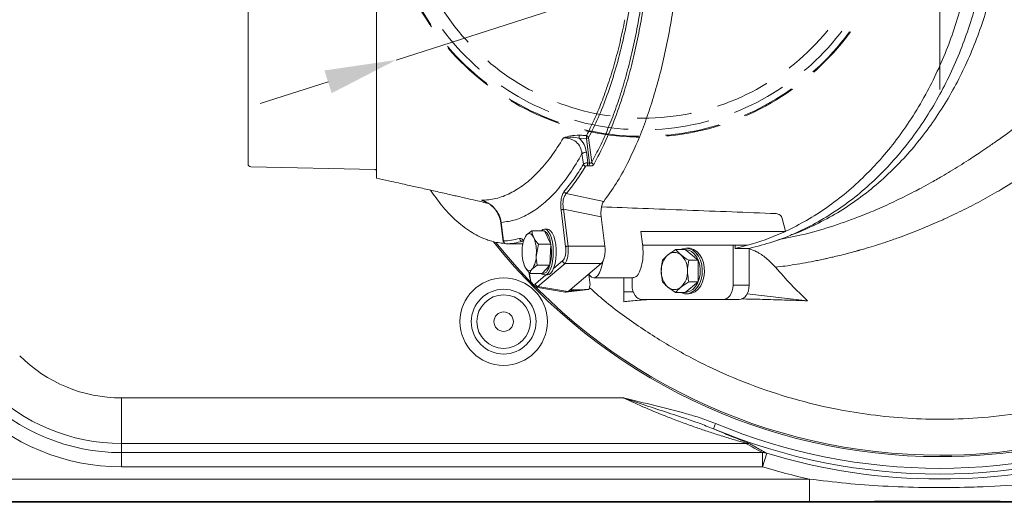
# Model space of a CAD drawing. Extents: x 30 to 2557, y -3265 to -733.
# Drawn here: x 335 to 679, y -2887 to -2718 of the extents above; entities that cross this region are included whole.
import ezdxf

# ---------------------------------------------------------------- set-up
doc = ezdxf.new("R2010")
doc.units = 0
doc.header["$LTSCALE"] = 5
doc.linetypes.add('HIDDEN', pattern=[1.905, 1.27, -0.635])
doc.layers.add('Bemaßungen(Brunner)', color=7, linetype='Continuous', lineweight=25)
doc.layers.add('SLD-0', color=7, linetype='Continuous')
doc.styles.add('Brunner 2014', font='arial.ttf', dxfattribs={"height": 35})
doc.dimstyles.new('Brunner 2014', dxfattribs={"dimscale": 5, "dimtxt": 35, "dimasz": 5, "dimexe": 3.175, "dimexo": 0, "dimgap": 0.762, "dimtad": 1, "dimdec": 0, "dimrnd": 1e-08, "dimtxsty": 'Brunner 2014', "dimcen": 0.09, "dimdle": 10, "dimclrd": 7, "dimclre": 7, "dimclrt": 7, "dimadec": 1, "dimazin": 2, "dimtfac": 0.666667, "dimtdec": 0, "dimtmove": 0, "dimatfit": 3, "dimldrblk": 'Filled-1', "dimfxl": 1, "dimtolj": 1, "dimlwd": 5, "dimlwe": 5, "dimarcsym": 0})

# ---------------------------------------------------------------- blocks, each defined once
blk = doc.blocks.new('*D67')
at = {"layer": 'Bemaßungen(Brunner)', "color": 7, "linetype": 'Continuous', "lineweight": 5}
for p, q in [((655.87, -2670.6), (147.72, -2670.6)), ((163.6, -2875.6), (163.6, -2695.6)), ((273.87, -2900.6), (147.72, -2900.6))]:
    blk.add_line(p, q, dxfattribs=at)
at = {"layer": 'Bemaßungen(Brunner)', "color": 7, "lineweight": 5}
for points in [[(159.43, -2695.6), (167.76, -2695.6), (163.6, -2670.6)], [(159.43, -2875.6), (167.76, -2875.6), (163.6, -2900.6)]]:
    blk.add_solid(points, dxfattribs=at)
at = {"layer": 'Defpoints', "color": 0, "lineweight": 5}
for p in [(163.6, -2670.6), (655.87, -2670.6), (273.87, -2900.6)]:
    blk.add_point(p, dxfattribs=at)
at = {"layer": 'Bemaßungen(Brunner)', "color": 7, "lineweight": 5, "insert": (141.9, -2785.6), "char_height": 35, "attachment_point": 5, "rotation": 90, "style": 'Brunner 2014'}
blk.add_mtext('\\A1;230', dxfattribs=at)
blk = doc.blocks.new('Filled-1')
at = {"color": 0}
for p, q in [((0, 0), (-1, 0.167)), ((-1, 0.167), (-1, -0.167)), ((-1, 0), (0, 0)), ((-1, -0.167), (0, 0))]:
    blk.add_line(p, q, dxfattribs=at)
at = {"color": 0, "flags": 128}
blk.add_lwpolyline([(-1, -0.167), (0, 0), (-1, 0.167), (-1, -0.167)], dxfattribs=at)
at = {"color": 0}
blk.add_solid([(-1, -0.167), (0, 0), (-1, 0.167), (-1, -0.167)], dxfattribs=at)
blk = doc.blocks.new('*D76')
at = {"layer": 'Bemaßungen(Brunner)', "color": 7, "linetype": 'Continuous', "lineweight": 5}
for p, q in [((1276.22, -2471.83), (871.11, -2601.84)), ((466.44, -2731.72), (847.3, -2609.48)), ((442.63, -2739.36), (418.83, -2747))]:
    blk.add_line(p, q, dxfattribs=at)
at = {"layer": 'Bemaßungen(Brunner)', "color": 7, "lineweight": 5}
for points in [[(869.83, -2597.88), (872.38, -2605.81), (847.3, -2609.48)], [(441.36, -2735.39), (443.91, -2743.33), (466.44, -2731.72)]]:
    blk.add_solid(points, dxfattribs=at)
at = {"layer": 'Defpoints', "color": 0, "lineweight": 5}
for p in [(847.3, -2609.48), (466.44, -2731.72)]:
    blk.add_point(p, dxfattribs=at)
at = {"layer": 'Bemaßungen(Brunner)', "color": 7, "lineweight": 5, "insert": (1210.78, -2469.03), "char_height": 35, "attachment_point": 5, "rotation": 17.7937, "style": 'Brunner 2014'}
blk.add_mtext('\\A1;∅400', dxfattribs=at)

msp = doc.modelspace()

# ---------------------------------------------------------------- linework, layer by layer
at = {"color": 7, "linetype": 'Continuous', "lineweight": 5}
for p, q in [((533.9, -2758.92), (534.97, -2767.52)), ((530.6, -2759.06), (533.12, -2759.19)), ((534.19, -2767.79), (533.12, -2759.19)), ((532.05, -2768.25), (531.58, -2764.5)), ((533.13, -2763.97), (533.6, -2767.72)), ((415.6, -2769.12), (459.13, -2770.09)), ((533.6, -2767.72), (534.19, -2767.79)), ((526.07, -2778.52), (539.19, -2781.23)), ((497.22, -2781.15), (496.39, -2780.85)), ((525.86, -2797.16), (524.26, -2784.27)), ((526.7, -2796.89), (525.1, -2784)), ((538.3, -2786.65), (525.1, -2784)), ((503.18, -2788.83), (503.97, -2795.22)), ((503.32, -2788.6), (504.13, -2795.09)), ((538.3, -2786.65), (539.58, -2796.93)), ((602.82, -2791.71), (601.69, -2787.17)), ((511.58, -2794.04), (512.19, -2792.97)), ((518.42, -2791.56), (514.06, -2791.56)), ((520.68, -2796.19), (518.42, -2791.56)), ((519.5, -2790.99), (518.48, -2790.99)), ((552.24, -2791.74), (602.82, -2791.74)), ((552.8, -2796.21), (552.24, -2791.74)), ((608.51, -2792.99), (600.16, -2794.73)), ((602.82, -2791.71), (602.82, -2791.74)), ((505.58, -2796.05), (505.81, -2796.1)), ((505.76, -2796.1), (510.93, -2796.1)), ((510.7, -2795.2), (510.9, -2795.17)), ((510.91, -2795.2), (510.7, -2795.2)), ((511.51, -2794.01), (511.34, -2794.47)), ((516.32, -2796.19), (515.59, -2799.9)), ((520.68, -2796.19), (516.32, -2796.19)), ((520.28, -2803.62), (520.68, -2796.19)), ((526.7, -2796.89), (539.58, -2796.93)), ((589.54, -2796.57), (552.82, -2796.57)), ((584.48, -2796.57), (584.48, -2810.6)), ((591.32, -2796.07), (585.18, -2797.67)), ((585.18, -2797.67), (585.18, -2796.57)), ((559.77, -2801.85), (561.66, -2799.97)), ((564.37, -2798.1), (566.25, -2799.97)), ((567.7, -2798.1), (564.37, -2798.1)), ((572.3, -2801.85), (567.7, -2798.1)), ((568.84, -2797.6), (568.06, -2797.6)), ((590.13, -2797.67), (585.18, -2797.67)), ((590.13, -2797.67), (590.13, -2810.6)), ((511.34, -2803.52), (511.35, -2803.56)), ((511.59, -2804.11), (511.36, -2803.57)), ((515.92, -2803.62), (514.05, -2805.02)), ((520.28, -2803.62), (515.92, -2803.62)), ((516.14, -2811.06), (525.69, -2802.95)), ((517.62, -2806.43), (520.28, -2803.62)), ((521.65, -2804.69), (524.8, -2802.02)), ((538.25, -2803), (525.69, -2802.95)), ((538.25, -2803), (527.4, -2812.21)), ((572.3, -2801.85), (568.96, -2801.85)), ((572.3, -2809.35), (572.3, -2801.85)), ((513.07, -2806.21), (513.25, -2807.63)), ((513.17, -2806.32), (513.31, -2807.5)), ((517.62, -2806.43), (513.26, -2806.43)), ((515.25, -2810.12), (518.93, -2806.99)), ((518.48, -2806.99), (519.5, -2806.99)), ((534.36, -2809.69), (534.01, -2806.88)), ((535.67, -2807.99), (549.53, -2807.99)), ((546.21, -2812.9), (546.21, -2807.99)), ((549.12, -2810.6), (549.12, -2807.99)), ((568.96, -2809.35), (566.25, -2811.23)), ((567.7, -2813.11), (572.3, -2809.35)), ((572.3, -2809.35), (568.96, -2809.35)), ((590.13, -2810.6), (584.48, -2810.6)), ((515.44, -2811.29), (516.14, -2811.06)), ((515.44, -2811.29), (525.69, -2813.02)), ((516.14, -2811.06), (526.59, -2812.82)), ((525.93, -2813.02), (533.8, -2812.05)), ((526.83, -2812.7), (527.4, -2812.21)), ((530.76, -2812.21), (526.83, -2812.7)), ((527.4, -2812.21), (530.76, -2812.21)), ((546.21, -2816.39), (546.21, -2812.9)), ((549.52, -2812.9), (546.21, -2812.9)), ((564.37, -2813.11), (561.66, -2811.23)), ((567.7, -2813.11), (564.37, -2813.11)), ((568.06, -2813.6), (568.84, -2813.6)), ((610.6, -2816.06), (589.4, -2813.65)), ((580.94, -2815.6), (552.66, -2815.6)), ((586.6, -2815.6), (580.94, -2815.6)), ((370.29, -2850.04), (546.11, -2850.04)), ((370.29, -2865.98), (370.29, -2850.04)), ((577.6, -2860.86), (578.37, -2859.01)), ((589, -2865.98), (370.29, -2865.98)), ((370.29, -2865.98), (370.29, -2869.2)), ((370.29, -2869.2), (594.82, -2869.2)), ((370.29, -2869.2), (370.29, -2874.18)), ((594.82, -2869.2), (594.82, -2874.18)), ((594.82, -2874.18), (596.28, -2869.4)), ((594.82, -2874.18), (370.29, -2874.18)), ((289.49, -2878.48), (611.23, -2878.48)), ((611.23, -2878.48), (611.23, -2886.36)), ((611.23, -2886.36), (289.49, -2886.36)), ((289.33, -2886.6), (1024.41, -2886.6))]:
    msp.add_line(p, q, dxfattribs=at)
at = {"color": 7, "linetype": 'Continuous', "lineweight": 5, "flags": 128}
for points in [[(514.66, -2793.88), (514.39, -2793.4), (514.1, -2793.01), (513.79, -2792.73), (513.47, -2792.56), (513.15, -2792.49), (512.82, -2792.54), (512.5, -2792.7), (512.19, -2792.97)], [(517.35, -2791.56), (517.92, -2791.13), (518.58, -2791), (519.24, -2791.24), (519.86, -2791.85), (520.41, -2792.79), (520.88, -2794.02), (521.23, -2795.48), (521.46, -2797.11), (521.54, -2798.82), (521.49, -2800.55), (521.29, -2802.2), (520.96, -2803.7), (520.51, -2804.98), (519.97, -2805.98)], [(519.42, -2805.54), (519.93, -2804.6), (520.34, -2803.4), (520.65, -2802), (520.84, -2800.45), (520.89, -2798.83), (520.81, -2797.22), (520.6, -2795.7), (520.27, -2794.33), (519.83, -2793.18), (519.31, -2792.29), (518.73, -2791.73), (518.11, -2791.5), (517.63, -2791.56)], [(519.5, -2790.99), (519.93, -2791.07), (520.57, -2791.5), (521.16, -2792.28), (521.68, -2793.37), (522.09, -2794.72), (522.38, -2796.28), (522.53, -2797.96), (522.55, -2799.69), (522.42, -2801.39), (522.16, -2802.97), (521.77, -2804.37), (521.27, -2805.52), (520.69, -2806.36), (520.06, -2806.86), (519.5, -2806.99)], [(568.06, -2797.6), (569.27, -2797.79), (570.43, -2798.34), (571.48, -2799.23), (572.37, -2800.42), (573.06, -2801.85), (573.51, -2803.46), (573.71, -2805.17), (573.64, -2806.9), (573.31, -2808.56), (572.74, -2810.09), (571.95, -2811.41), (570.97, -2812.46), (569.86, -2813.18), (568.67, -2813.55), (567.45, -2813.55), (566.25, -2813.18), (566.1, -2813.11)], [(566.1, -2798.1), (566.84, -2797.79), (568.06, -2797.6)], [(567.71, -2813.1), (568.28, -2813.06), (569.4, -2812.71), (570.44, -2812.03), (571.35, -2811.05), (572.09, -2809.81), (572.63, -2808.38), (572.94, -2806.82), (573, -2805.2), (572.81, -2803.6), (572.39, -2802.09), (571.75, -2800.75), (570.91, -2799.63), (569.93, -2798.79), (568.84, -2798.28), (567.7, -2798.1)], [(568.84, -2797.6), (569.45, -2797.65), (570.64, -2798.02), (571.75, -2798.75), (572.73, -2799.79), (573.52, -2801.11), (574.09, -2802.64), (574.42, -2804.31), (574.48, -2806.03), (574.29, -2807.74), (573.83, -2809.35), (573.15, -2810.78), (572.26, -2811.97), (571.21, -2812.86), (570.05, -2813.41), (568.84, -2813.6)], [(533.89, -2806.7), (534.27, -2807.22), (534.95, -2807.8), (535.67, -2807.99), (536.38, -2807.8), (537.07, -2807.22), (537.69, -2806.28), (538.23, -2805.02), (538.65, -2803.49), (538.89, -2802.14)], [(511.59, -2804.11), (511.86, -2804.59), (512.15, -2804.98), (512.46, -2805.26), (512.78, -2805.43), (513.1, -2805.49), (513.42, -2805.45), (513.74, -2805.29), (514.05, -2805.02)], [(552.66, -2815.6), (551.97, -2815.51), (551.3, -2815.22), (550.69, -2814.76), (550.16, -2814.14), (549.72, -2813.38), (549.39, -2812.52), (549.19, -2811.58), (549.12, -2810.6)], [(584.48, -2810.6), (584.41, -2811.58), (584.21, -2812.52), (583.88, -2813.38), (583.44, -2814.14), (582.9, -2814.76), (582.29, -2815.22), (581.63, -2815.51), (580.94, -2815.6)], [(590.13, -2810.6), (590.07, -2811.58), (589.86, -2812.52), (589.54, -2813.38), (589.1, -2814.14), (588.56, -2814.76), (587.95, -2815.22), (587.29, -2815.51), (586.6, -2815.6)]]:
    msp.add_lwpolyline(points, dxfattribs=at)
at = {"color": 8, "linetype": 'HIDDEN', "lineweight": 18, "ltscale": 3}
for radius in [90.25, 89.97, 87.66, 83.62]:
    msp.add_circle((552.87, -2668.48), radius, dxfattribs=at)
at = {"color": 7, "linetype": 'Continuous', "lineweight": 5}
for radius in [15.3, 11.34, 9.38, 3.4]:
    msp.add_circle((504.14, -2823.34), radius, dxfattribs=at)
for centre, radius, start, end in [((656.87, -2670.6), 200, 270, 136.6098), ((656.87, -2670.6), 199.5, 270, 136.4739), ((532.95, -2757.43), 1.77, 275.6725, 302.4053), ((415.62, -2768.12), 1, 180, 268.727), ((459.12, -2770.59), 0.5, 0, 88.727), ((519.41, -2797.92), 8.75, 145.5487, 181.1081), ((656.87, -2670.6), 200, 218.6262, 270), ((656.87, -2670.6), 199.5, 218.8032, 270), ((502.57, -2798.83), 13.06, 355.268, 22.2708), ((523.68, -2799.16), 13.06, 175.268, 202.2708), ((506.84, -2800.07), 8.75, 325.5487, 1.1081), ((566.65, -2805.3), 7.3, 133.1769, 182.4077), ((563.96, -2802.61), 3.5, 48.8939, 131.1061), ((561.26, -2805.3), 7.3, 357.5923, 46.8231), ((518.52, -2805.35), 1.59, 222.5191, 336.7601), ((517.99, -2804.89), 1.57, 256.5209, 335.5833), ((566.65, -2805.91), 7.3, 177.5923, 226.8231), ((561.26, -2805.91), 7.3, 313.1769, 2.4077), ((530.37, -2810.32), 4.03, 335.7072, 8.9818), ((563.96, -2808.6), 3.5, 228.8939, 311.1061), ((370.29, -2799.6), 50.44, 225, 270), ((370.29, -2799.6), 66.38, 225, 270), ((370.29, -2799.6), 69.6, 225, 270), ((370.29, -2799.6), 74.58, 225, 270), ((656.87, -2670.6), 206.11, 247.3803, 292.6197), ((656.87, -2670.6), 204.11, 247.3803, 292.6197), ((589.07, -2870.86), 4.88, 71.6404, 90.7603), ((594.89, -2874.06), 4.86, 73.4327, 90.8475), ((656.87, -2670.6), 207.83, 253.0487, 286.9513), ((656.87, -2670.6), 212.83, 253.0487, 257.6162)]:
    msp.add_arc(centre, radius, start, end, dxfattribs=at)
for centre, major_axis, ratio, start_param, end_param in [((569.77, -2670.18), (0, 129), 0.765367, 3.361674, 3.482973), ((569.77, -2670.18), (0, 129), 0.765367, 3.343198, 3.361674), ((537.5, -2798.3), (0, 5), 0.432574, 3.492927, 4.990135), ((493.85, -2811.91), (33.05, -0.68), 0.052172, 6.149928, 6.224315), ((533.8, -2807.01), (0.12, 5.04), 0.408968, 3.201828, 3.322846), ((656.87, -2728.09), (0, 156.5), 0.916887, 2.648934, 2.694406)]:
    msp.add_ellipse(centre, major_axis=major_axis, ratio=ratio, start_param=start_param, end_param=end_param, dxfattribs=at)
for points, knots in [([(509.76, -2545.65), (511.38, -2545.39), (514.65, -2544.87), (519.47, -2545.48), (524.17, -2547.06), (528.76, -2549.64), (533.3, -2553.27), (537.68, -2557.9), (541.84, -2563.44), (545.8, -2569.88), (549.55, -2577.31), (552.95, -2585.46), (555.96, -2594.09), (558.6, -2603.19), (560.94, -2612.99), (562.86, -2623.06), (564.35, -2633.15), (565.47, -2643.23), (566.25, -2653.64), (566.65, -2664), (566.7, -2674.09), (566.43, -2683.94), (565.83, -2693.79), (564.91, -2703.43), (563.7, -2712.72), (562.22, -2721.69), (560.44, -2730.39), (558.38, -2738.79), (556.05, -2746.76), (553.46, -2754.32), (550.63, -2761.39), (547.33, -2768.42), (543.54, -2775.24), (540.65, -2779.23), (539.19, -2781.23)], [0, 0, 0, 0, 0.0357198, 0.0717109, 0.1057228, 0.1397341, 0.1747486, 0.2097619, 0.2434432, 0.277123, 0.3119132, 0.3467011, 0.3782849, 0.4098669, 0.4425356, 0.4752025, 0.5042468, 0.5332903, 0.563289, 0.5932871, 0.6206355, 0.6479839, 0.6761452, 0.7043069, 0.7313975, 0.7584888, 0.7863111, 0.8141344, 0.8422848, 0.8704362, 0.8993026, 0.92817, 0.9639269, 1, 1, 1, 1]), ([(585.18, -2543.53), (587.85, -2544.2), (593.22, -2545.54), (601.13, -2548.6), (608.95, -2552.45), (616.24, -2556.96), (622.98, -2561.98), (629.25, -2567.46), (635.36, -2573.71), (641.25, -2580.78), (646.5, -2588.18), (651.12, -2595.75), (654.88, -2602.92), (658.06, -2609.95), (660.64, -2616.49), (662.85, -2622.99), (665.04, -2630.5), (667.1, -2639.37), (668.8, -2649.7), (669.83, -2660.31), (670.17, -2671.53), (669.73, -2682.45), (668.59, -2692.93), (667.08, -2701.74), (665.14, -2710.31), (662.76, -2718.64), (659.68, -2727.36), (656.1, -2735.77), (651.86, -2744.16), (647.06, -2752.21), (641.72, -2759.79), (636.3, -2766.41), (630.47, -2772.56), (624.23, -2778.22), (617.39, -2783.44), (610.26, -2788.04), (605.3, -2790.48), (602.82, -2791.71)], [0, 0, 0, 0, 0.03238, 0.065109, 0.098016, 0.131295, 0.160148, 0.189001, 0.219353, 0.25028, 0.281206, 0.307966, 0.334725, 0.356613, 0.378501, 0.398003, 0.417504, 0.447173, 0.47684, 0.507069, 0.537564, 0.571682, 0.599408, 0.627134, 0.648167, 0.675444, 0.702995, 0.730547, 0.758366, 0.790113, 0.819456, 0.848801, 0.875634, 0.906387, 0.937311, 0.968488, 1, 1, 1, 1]), ([(590.13, -2543.53), (592.8, -2544.2), (598.15, -2545.54), (606.07, -2548.59), (613.89, -2552.44), (621.79, -2557.33), (629.67, -2563.33), (637.48, -2570.61), (644.88, -2578.99), (651.44, -2588.06), (657.13, -2597.57), (662, -2607.41), (666.25, -2618.02), (669.58, -2628.74), (672.04, -2639.3), (673.74, -2649.61), (674.78, -2660.25), (675.09, -2670.7), (674.76, -2680.77), (673.86, -2690.46), (672.37, -2700.1), (670.31, -2709.53), (667.73, -2718.58), (664.66, -2727.3), (661.07, -2735.72), (656.95, -2743.89), (652.33, -2751.68), (647.2, -2759.09), (641.64, -2765.97), (635.54, -2772.46), (628.94, -2778.43), (621.81, -2783.83), (614.34, -2788.51), (606.53, -2792.41), (598.45, -2795.58), (592.91, -2796.97), (590.13, -2797.67)], [0, 0, 0, 0, 0.030198, 0.060553, 0.09141, 0.122445, 0.156657, 0.191136, 0.226516, 0.262234, 0.293293, 0.324611, 0.356802, 0.389319, 0.416731, 0.44436, 0.472698, 0.501287, 0.526702, 0.552117, 0.578277, 0.604438, 0.629803, 0.65517, 0.681189, 0.707208, 0.734226, 0.761244, 0.788908, 0.816573, 0.846306, 0.876217, 0.906661, 0.93728, 0.968552, 1, 1, 1, 1]), ([(534.97, -2767.52), (535.96, -2765.68), (537.95, -2762.02), (540.72, -2755.81), (543.31, -2749.13), (545.7, -2741.92), (547.87, -2734.26), (549.79, -2726.15), (551.46, -2717.68), (552.85, -2708.85), (553.96, -2699.74), (554.77, -2690.4), (555.27, -2680.94), (555.45, -2671.4), (555.32, -2661.85), (554.87, -2652.35), (554.11, -2642.98), (553.06, -2633.84), (551.71, -2624.96), (550.08, -2616.4), (548.19, -2608.19), (545.81, -2599.57), (542.88, -2590.75), (539.32, -2582.03), (535.44, -2574.28), (531.29, -2567.55), (526.92, -2561.9), (522.36, -2557.33), (517.65, -2553.89), (512.85, -2551.51), (509.61, -2550.88), (507.99, -2550.57)], [0, 0, 0, 0, 0.031266, 0.062343, 0.093584, 0.12463, 0.155926, 0.187032, 0.218278, 0.249366, 0.280765, 0.312057, 0.343267, 0.374438, 0.40572, 0.437091, 0.46831, 0.49962, 0.530787, 0.562111, 0.593368, 0.624817, 0.666277, 0.707973, 0.749842, 0.791465, 0.833156, 0.874803, 0.916614, 0.958343, 1, 1, 1, 1]), ([(535.69, -2768.27), (537.02, -2765.79), (539.67, -2760.82), (543.27, -2752.12), (546.26, -2743.36), (548.68, -2734.78), (550.62, -2726.62), (552.3, -2718.07), (553.71, -2709.17), (554.83, -2699.98), (555.64, -2690.56), (556.14, -2681.02), (556.33, -2671.41), (556.2, -2661.77), (555.75, -2652.19), (554.98, -2642.75), (553.92, -2633.53), (552.56, -2624.59), (550.92, -2615.95), (549.01, -2607.68), (546.61, -2598.99), (543.66, -2590.11), (540.07, -2581.33), (536.16, -2573.52), (531.98, -2566.75), (527.58, -2561.06), (523, -2556.47), (518.26, -2553.01), (513.43, -2550.61), (510.17, -2549.98), (508.54, -2549.66)], [0, 0, 0, 0, 0.041515, 0.083096, 0.124582, 0.155781, 0.186998, 0.218139, 0.249361, 0.280719, 0.312094, 0.343369, 0.374523, 0.40583, 0.437226, 0.468588, 0.499797, 0.530984, 0.562318, 0.593706, 0.625039, 0.666574, 0.708235, 0.750041, 0.79179, 0.833295, 0.87492, 0.916698, 0.958451, 1, 1, 1, 1]), ([(414.62, -2670.6), (414.62, -2673.53), (414.62, -2679.47), (414.62, -2688.46), (414.62, -2697.55), (414.62, -2706.62), (414.62, -2715.52), (414.62, -2724.09), (414.62, -2732.19), (414.62, -2739.68), (414.62, -2746.44), (414.62, -2752.35), (414.62, -2757.35), (414.62, -2761.4), (414.62, -2764.49), (414.62, -2766.61), (414.62, -2767.89), (414.62, -2768.05), (414.62, -2768.12)], [0, 0, 0, 0, 0.057284, 0.116497, 0.177468, 0.239987, 0.303803, 0.368625, 0.434137, 0.5, 0.565863, 0.631375, 0.696197, 0.760013, 0.822532, 0.883503, 0.942716, 1, 1, 1, 1]), ([(459.62, -2670.6), (459.62, -2671.99), (459.62, -2674.78), (459.62, -2680.31), (459.62, -2687.25), (459.62, -2695.51), (459.62, -2703.66), (459.62, -2710.27), (459.62, -2716.7), (459.62, -2722.93), (459.62, -2730.06), (459.62, -2736.78), (459.62, -2742), (459.62, -2746.91), (459.62, -2751.49), (459.62, -2756.44), (459.62, -2760.07), (459.62, -2762.67), (459.62, -2764.46), (459.62, -2766.63), (459.62, -2768.47), (459.62, -2769.98), (459.62, -2770.78), (459.62, -2771.47), (459.62, -2772.05), (459.62, -2772.57), (459.62, -2773.01), (459.62, -2773.03), (459.62, -2773.04)], [0, 0, 0, 0, 0.02594, 0.051837, 0.103322, 0.156063, 0.208804, 0.261545, 0.287899, 0.34064, 0.393381, 0.446122, 0.498863, 0.525217, 0.577958, 0.630699, 0.683441, 0.709794, 0.736148, 0.762501, 0.815243, 0.841596, 0.86795, 0.881124, 0.907478, 0.933832, 0.960185, 1, 1, 1, 1]), ([(534.26, -2811.45), (535.92, -2812.95), (541.56, -2818.03), (551.96, -2825.5), (565.33, -2833.82), (579.33, -2840.9), (594.02, -2846.86), (607.98, -2851.18), (620.97, -2854.15), (633.06, -2856.12), (645.56, -2857.31), (658.61, -2857.65), (672.56, -2857.03), (687.35, -2855.22), (702.71, -2852.03), (717.9, -2847.5), (732.62, -2841.71), (746.74, -2834.73), (760.17, -2826.63), (773.01, -2817.33), (784.99, -2806.99), (796, -2795.73), (806, -2783.64), (815.03, -2770.61), (822.92, -2756.88), (829.58, -2742.6), (835.01, -2727.89), (839.23, -2712.62), (841.96, -2697.86), (843.5, -2683.79), (843.68, -2675.01), (843.77, -2670.6)], [0, 0, 0, 0, 0.015735, 0.053277, 0.089631, 0.126239, 0.163242, 0.200783, 0.228734, 0.256684, 0.286736, 0.316787, 0.348305, 0.384659, 0.421268, 0.45827, 0.495812, 0.532166, 0.568774, 0.605777, 0.643318, 0.679672, 0.716281, 0.753283, 0.790825, 0.827306, 0.863787, 0.900789, 0.938331, 0.969089, 1, 1, 1, 1]), ([(679.5, -2670.6), (679.44, -2673.77), (679.32, -2680.13), (678.41, -2689.59), (676.99, -2698.92), (675, -2708.03), (672.49, -2716.85), (669.48, -2725.37), (666.01, -2733.53), (662.03, -2741.45), (657.52, -2749.08), (652.51, -2756.36), (647.12, -2763.1), (641.18, -2769.54), (634.64, -2775.57), (627.53, -2781.09), (620.15, -2785.88), (612.63, -2789.77), (607.43, -2792.12), (604.75, -2792.96), (604.62, -2793.01)], [0, 0, 0, 0, 0.05459, 0.109381, 0.16418, 0.218781, 0.273237, 0.327866, 0.382511, 0.436989, 0.495158, 0.553492, 0.611845, 0.67004, 0.735731, 0.801606, 0.867499, 0.933215, 0.996666, 1, 1, 1, 1]), ([(551.4, -2684.65), (551.16, -2688.32), (550.68, -2695.68), (549.39, -2706.4), (547.71, -2716.73), (545.62, -2726.53), (543.17, -2735.73), (540.38, -2744.25), (537.3, -2752.1), (535.03, -2756.65), (533.9, -2758.92)], [0, 0, 0, 0, 0.124588, 0.249873, 0.375208, 0.499867, 0.624603, 0.749923, 0.875268, 1, 1, 1, 1]), ([(533.12, -2758.18), (534.04, -2756.36), (535.89, -2752.73), (538.44, -2746.61), (540.83, -2740.02), (543, -2732.96), (544.95, -2725.52), (546.05, -2720.24), (546.6, -2717.6)], [0, 0, 0, 0, 0.1663, 0.333379, 0.500669, 0.667635, 0.833826, 1, 1, 1, 1]), ([(685.22, -2753.94), (683.73, -2755.06), (680.93, -2757.16), (676.99, -2759.99), (673.62, -2762.34), (670.85, -2764.21), (668.69, -2765.64), (667.46, -2766.44), (666.95, -2766.77)], [0, 0, 0, 0, 0.248833, 0.465692, 0.649898, 0.800757, 0.917632, 1, 1, 1, 1]), ([(525.08, -2758.99), (525.92, -2758.7), (527.6, -2758.14), (529.6, -2758.08), (530.6, -2758.04)], [0, 0, 0, 0, 0.500079, 1, 1, 1, 1]), ([(525.08, -2758.99), (526.01, -2758.85), (527.8, -2758.59), (529.69, -2758.91), (530.6, -2759.06)], [0, 0, 0, 0, 0.5175162, 1, 1, 1, 1]), ([(530.6, -2758.04), (531.02, -2758.07), (531.86, -2758.11), (532.7, -2758.15), (533.12, -2758.18)], [0, 0, 0, 0, 0.4998, 1, 1, 1, 1]), ([(530.6, -2758.04), (530.6, -2758.11), (530.62, -2758.24), (530.63, -2758.5), (530.62, -2758.78), (530.6, -2758.97), (530.6, -2759.06)], [0, 0, 0, 0, 0.2500133, 0.5000078, 0.7500057, 1, 1, 1, 1]), ([(533.12, -2758.18), (533.21, -2758.21), (533.4, -2758.29), (533.63, -2758.47), (533.81, -2758.68), (533.87, -2758.84), (533.9, -2758.92)], [0, 0, 0, 0, 0.250008, 0.500002, 0.750005, 1, 1, 1, 1]), ([(533.12, -2759.19), (533.13, -2759.1), (533.15, -2758.91), (533.15, -2758.64), (533.15, -2758.38), (533.13, -2758.24), (533.12, -2758.18)], [0, 0, 0, 0, 0.25346, 0.499995, 0.746593, 1, 1, 1, 1]), ([(496.39, -2780.85), (498.07, -2780.73), (501.43, -2780.49), (506.44, -2778.56), (511.37, -2775.5), (516.16, -2771.19), (520.78, -2765.8), (523.65, -2761.25), (525.08, -2758.99)], [0, 0, 0, 0, 0.166852, 0.333598, 0.49991, 0.666916, 0.833839, 1, 1, 1, 1]), ([(531.58, -2764.5), (531.43, -2763.72), (531.13, -2762.15), (529.6, -2760.29), (527.49, -2759.15), (525.89, -2759.04), (525.08, -2758.99)], [0, 0, 0, 0, 0.249846, 0.496353, 0.74524, 1, 1, 1, 1]), ([(530.6, -2759.06), (531.24, -2759.76), (532.54, -2761.16), (532.93, -2763.03), (533.13, -2763.97)], [0, 0, 0, 0, 0.499705, 1, 1, 1, 1]), ([(503.32, -2788.6), (504.99, -2788.37), (508.34, -2787.9), (513.3, -2785.6), (518.16, -2782.17), (522.86, -2777.48), (527.39, -2771.7), (530.19, -2766.9), (531.58, -2764.5)], [0, 0, 0, 0, 0.166821, 0.333655, 0.499903, 0.667065, 0.833931, 1, 1, 1, 1]), ([(697.3, -2764.4), (694.26, -2766.62), (688.12, -2771.11), (681.69, -2775.03), (678.45, -2777.01)], [0, 0, 0, 0, 0.494754, 1, 1, 1, 1]), ([(525.39, -2777.69), (526.53, -2776.28), (528.82, -2773.45), (530.97, -2769.98), (532.05, -2768.25)], [0, 0, 0, 0, 0.500008, 1, 1, 1, 1]), ([(532.77, -2769.01), (531.69, -2770.75), (529.52, -2774.25), (527.22, -2777.09), (526.07, -2778.52)], [0, 0, 0, 0, 0.498537, 1, 1, 1, 1]), ([(532.05, -2768.25), (532.12, -2768.17), (532.27, -2768.03), (532.64, -2767.86), (533.08, -2767.75), (533.42, -2767.73), (533.6, -2767.72)], [0, 0, 0, 0, 0.253777, 0.500345, 0.746918, 1, 1, 1, 1]), ([(532.77, -2769.01), (532.68, -2768.97), (532.51, -2768.89), (532.29, -2768.7), (532.13, -2768.48), (532.07, -2768.33), (532.05, -2768.25)], [0, 0, 0, 0, 0.249996, 0.499994, 0.749989, 1, 1, 1, 1]), ([(532.77, -2769.01), (532.8, -2768.96), (532.87, -2768.87), (533.06, -2768.78), (533.29, -2768.73), (533.46, -2768.74), (533.54, -2768.75)], [0, 0, 0, 0, 0.250449, 0.500764, 0.750752, 1, 1, 1, 1]), ([(533.6, -2767.72), (533.58, -2767.81), (533.56, -2768), (533.53, -2768.28), (533.53, -2768.54), (533.54, -2768.68), (533.54, -2768.75)], [0, 0, 0, 0, 0.250012, 0.500006, 0.750004, 1, 1, 1, 1]), ([(534.14, -2768.81), (534.04, -2768.8), (533.84, -2768.78), (533.64, -2768.76), (533.54, -2768.75)], [0, 0, 0, 0, 0.500033, 1, 1, 1, 1]), ([(534.14, -2768.81), (534.14, -2768.74), (534.13, -2768.61), (534.13, -2768.35), (534.15, -2768.06), (534.18, -2767.88), (534.19, -2767.79)], [0, 0, 0, 0, 0.249996, 0.499994, 0.749988, 1, 1, 1, 1]), ([(535.69, -2768.27), (535.62, -2768.36), (535.49, -2768.55), (535.12, -2768.74), (534.66, -2768.84), (534.31, -2768.82), (534.14, -2768.81)], [0, 0, 0, 0, 0.249979, 0.50057, 0.750272, 1, 1, 1, 1]), ([(534.97, -2767.52), (534.93, -2767.58), (534.87, -2767.71), (534.69, -2767.83), (534.45, -2767.86), (534.28, -2767.81), (534.19, -2767.79)], [0, 0, 0, 0, 0.262091, 0.500031, 0.737615, 1, 1, 1, 1]), ([(535.69, -2768.27), (535.61, -2768.23), (535.43, -2768.15), (535.22, -2767.97), (535.05, -2767.75), (534.99, -2767.59), (534.97, -2767.52)], [0, 0, 0, 0, 0.250011, 0.500006, 0.750004, 1, 1, 1, 1]), ([(666.95, -2766.77), (665.89, -2767.44), (663.81, -2768.77), (660.7, -2770.67), (657.3, -2772.69), (653.86, -2774.65), (650.65, -2776.41), (648.77, -2777.4), (647.97, -2777.81)], [0, 0, 0, 0, 0.168219, 0.3331581, 0.4947615, 0.706095, 0.8748632, 1, 1, 1, 1]), ([(459.62, -2773.1), (461.03, -2773.41), (463.58, -2773.97), (467.02, -2774.73), (469.78, -2775.34), (472.16, -2775.87), (474.48, -2776.38), (476.95, -2776.94), (479.51, -2777.51), (482.07, -2778.09), (484.44, -2778.63), (486.54, -2779.11), (488.65, -2779.59), (491.24, -2780.19), (494.72, -2780.99), (497.37, -2781.61), (498.84, -2781.95)], [0, 0, 0, 0, 0.107203, 0.194403, 0.262237, 0.317251, 0.375847, 0.438819, 0.506055, 0.570911, 0.634631, 0.687505, 0.732112, 0.796059, 0.886635, 1, 1, 1, 1]), ([(478.52, -2777.29), (479.81, -2779.12), (482.57, -2783.03), (486.37, -2786.98), (489.76, -2789.88), (492.44, -2791.78), (494.55, -2793), (496.11, -2793.75), (497.28, -2794.26), (498.76, -2794.82), (500.62, -2795.37), (502.61, -2795.8), (503.98, -2795.9), (504.59, -2795.94)], [0, 0, 0, 0, 0.161536, 0.346568, 0.449992, 0.553634, 0.651891, 0.687318, 0.727511, 0.781807, 0.850245, 0.932754, 1, 1, 1, 1]), ([(524.26, -2784.27), (524.2, -2783.62), (524.09, -2782.32), (524.28, -2780.34), (524.73, -2778.67), (525.17, -2778.02), (525.39, -2777.69)], [0, 0, 0, 0, 0.250443, 0.500452, 0.750229, 1, 1, 1, 1]), ([(525.1, -2784), (525.02, -2783.45), (524.9, -2782.63), (524.93, -2781.52), (525.02, -2780.73), (525.2, -2780.01), (525.52, -2779.17), (525.85, -2778.78), (526.07, -2778.52)], [0, 0, 0, 0, 0.251153, 0.375398, 0.499588, 0.623554, 0.748305, 1, 1, 1, 1]), ([(526.07, -2778.52), (525.98, -2778.47), (525.79, -2778.37), (525.52, -2778.09), (525.44, -2777.84), (525.39, -2777.69)], [0, 0, 0, 0, 0.280762, 0.561527, 1, 1, 1, 1]), ([(647.97, -2777.81), (645.57, -2779.02), (641.02, -2781.32), (634.5, -2784.25), (630.37, -2785.89), (628.44, -2786.66)], [0, 0, 0, 0, 0.369936, 0.703955, 1, 1, 1, 1]), ([(678.45, -2777.01), (676.3, -2778.25), (671.99, -2780.74), (665.36, -2784.2), (660.87, -2786.3), (658.59, -2787.37)], [0, 0, 0, 0, 0.329646, 0.659433, 1, 1, 1, 1]), ([(496.39, -2780.85), (497.24, -2781.15), (498.95, -2781.74), (501.09, -2783.64), (502.68, -2785.98), (503.11, -2787.73), (503.32, -2788.6)], [0, 0, 0, 0, 0.246877, 0.49628, 0.747669, 1, 1, 1, 1]), ([(497.19, -2781.22), (497.74, -2781.42), (499.14, -2781.94), (501.01, -2783.71), (502.6, -2786.12), (502.99, -2787.94), (503.18, -2788.85)], [0, 0, 0, 0, 0.172336, 0.446831, 0.723167, 1, 1, 1, 1]), ([(539.19, -2781.23), (539.02, -2781.51), (538.67, -2782.06), (538.33, -2783.37), (538.19, -2784.83), (538.22, -2785.95), (538.29, -2786.53), (538.3, -2786.65)], [0, 0, 0, 0, 0.244631, 0.490167, 0.717294, 0.939419, 1, 1, 1, 1]), ([(599.6, -2785.5), (589.22, -2785.1), (573.65, -2784.5), (553.26, -2783.71), (543.25, -2783.32), (538.44, -2783.14)], [0, 0, 0, 0, 0.509219, 0.763829, 1, 1, 1, 1]), ([(599.6, -2785.5), (599.84, -2785.53), (600.31, -2785.6), (600.96, -2785.98), (601.46, -2786.53), (601.61, -2786.96), (601.69, -2787.17)], [0, 0, 0, 0, 0.260955, 0.522317, 0.771706, 1, 1, 1, 1]), ([(503.2, -2788.85), (503.19, -2788.83), (503.16, -2788.75), (503.25, -2788.67), (503.32, -2788.6)], [0, 0, 0, 0, 0.250469, 1, 1, 1, 1]), ([(628.44, -2786.66), (625.15, -2787.88), (618.53, -2790.33), (611.86, -2792.1), (608.51, -2792.99)], [0, 0, 0, 0, 0.495759, 1, 1, 1, 1]), ([(658.59, -2787.37), (658.19, -2787.55), (657.41, -2787.91), (655.55, -2788.74), (652.96, -2789.85), (649.59, -2791.24), (646.05, -2792.62), (642.24, -2794.03), (639.6, -2794.94), (638.2, -2795.42)], [0, 0, 0, 0, 0.058165, 0.11689, 0.274565, 0.44006, 0.613364, 0.79446, 1, 1, 1, 1]), ([(512.19, -2792.97), (512.23, -2792.93), (512.68, -2792.46), (513.4, -2791.99), (514.06, -2791.56)], [0, 0, 0, 0, 0.0702148, 1, 1, 1, 1]), ([(514.06, -2791.56), (514.13, -2792.15), (514.22, -2792.91), (514.57, -2793.69), (514.66, -2793.88)], [0, 0, 0, 0, 0.7643044, 1, 1, 1, 1]), ([(503.98, -2795.22), (503.98, -2795.22), (503.95, -2795.18), (504.04, -2795.13), (504.13, -2795.09)], [0, 0, 0, 0, 0.128281, 1, 1, 1, 1]), ([(503.97, -2795.22), (503.99, -2795.25), (504.02, -2795.29), (504.14, -2795.36), (504.17, -2795.38)], [0, 0, 0, 0, 0.792331, 1, 1, 1, 1]), ([(504.13, -2795.09), (505.06, -2795.04), (506.94, -2794.92), (508.8, -2794.44), (509.73, -2794.2)], [0, 0, 0, 0, 0.500133, 1, 1, 1, 1]), ([(505.05, -2796.09), (504.93, -2796.08), (504.69, -2796.05), (504.38, -2795.82), (504.17, -2795.49), (504.14, -2795.22), (504.13, -2795.09)], [0, 0, 0, 0, 0.250008, 0.500007, 0.750001, 1, 1, 1, 1]), ([(505.29, -2796.1), (505.22, -2796.1), (505.08, -2796.1), (504.97, -2796.1), (504.96, -2796.1), (505.02, -2796.09), (505.05, -2796.09)], [0, 0, 0, 0, 0.249853, 0.499885, 0.749988, 1, 1, 1, 1]), ([(510.7, -2795.2), (509.75, -2795.44), (507.87, -2795.92), (505.99, -2796.04), (505.05, -2796.09)], [0, 0, 0, 0, 0.5049834, 1, 1, 1, 1]), ([(505.29, -2796.1), (505.44, -2796.1), (505.65, -2796.1), (505.73, -2796.1), (505.76, -2796.1)], [0, 0, 0, 0, 0.717761, 1, 1, 1, 1]), ([(505.76, -2796.09), (505.63, -2796.09), (505.5, -2796.09), (505.4, -2796.01), (505.39, -2796.01)], [0, 0, 0, 0, 0.975101, 1, 1, 1, 1]), ([(505.89, -2796.1), (505.91, -2796.1), (505.96, -2796.1), (505.82, -2796.1), (505.76, -2796.09)], [0, 0, 0, 0, 0.4994563, 1, 1, 1, 1]), ([(509.73, -2794.2), (509.99, -2794.18), (510.51, -2794.15), (510.96, -2794.77), (511.19, -2795.08)], [0, 0, 0, 0, 0.498673, 1, 1, 1, 1]), ([(514.66, -2793.88), (515.02, -2794.49), (515.49, -2795.27), (516.18, -2796.03), (516.32, -2796.19)], [0, 0, 0, 0, 0.784106, 1, 1, 1, 1]), ([(525.69, -2802.95), (525.86, -2802.69), (526.23, -2802.15), (526.55, -2800.85), (526.71, -2799.63), (526.79, -2798.39), (526.73, -2797.48), (526.7, -2796.89)], [0, 0, 0, 0, 0.249575, 0.509945, 0.63918, 0.765055, 1, 1, 1, 1]), ([(549.52, -2807.88), (549.88, -2807.84), (550.7, -2807.75), (551.82, -2805.99), (552.67, -2803.2), (553.07, -2799.7), (552.89, -2797.37), (552.8, -2796.21)], [0, 0, 0, 0, 0.1668816, 0.3751612, 0.5834408, 0.7917204, 1, 1, 1, 1]), ([(638.2, -2795.42), (637.89, -2795.52), (637.26, -2795.73), (636.3, -2796.04), (634.55, -2796.61), (632.49, -2797.24), (630.45, -2797.85), (629.34, -2798.17), (628.77, -2798.33), (628.47, -2798.41), (628.33, -2798.45), (628.25, -2798.48), (628.22, -2798.49), (628.2, -2798.49), (628.19, -2798.49), (628.18, -2798.49), (628.18, -2798.5), (628.18, -2798.5), (628.18, -2798.5), (628.18, -2798.5), (628.18, -2798.5), (628.18, -2798.5), (628.18, -2798.5), (628.18, -2798.5), (628.16, -2798.5), (627.97, -2798.56), (627.36, -2798.72), (626.13, -2799.06), (624.18, -2799.58), (621.91, -2800.15), (619.68, -2800.68), (618.33, -2800.99), (617.73, -2801.12)], [0, 0, 0, 0, 0.045661, 0.092198, 0.139611, 0.301668, 0.39183, 0.439191, 0.463441, 0.475709, 0.481878, 0.484971, 0.48652, 0.487295, 0.487683, 0.487877, 0.487974, 0.488022, 0.488047, 0.488059, 0.488065, 0.488068, 0.488069, 0.48807, 0.488071, 0.491227, 0.515796, 0.576827, 0.67188, 0.800911, 0.911005, 1, 1, 1, 1]), ([(515.59, -2799.9), (515.58, -2799.99), (515.52, -2801.25), (515.73, -2802.48), (515.92, -2803.62)], [0, 0, 0, 0, 0.070215, 1, 1, 1, 1]), ([(524.8, -2802.02), (524.98, -2801.81), (525.36, -2801.38), (525.71, -2800.34), (525.88, -2799.36), (525.93, -2798.61), (525.93, -2797.86), (525.89, -2797.4), (525.86, -2797.16)], [0, 0, 0, 0, 0.253794, 0.514795, 0.643003, 0.767141, 0.883199, 1, 1, 1, 1]), ([(561.66, -2799.97), (561.71, -2799.93), (562.5, -2799.29), (563.47, -2798.67), (564.37, -2798.1)], [0, 0, 0, 0, 0.0702148, 1, 1, 1, 1]), ([(566.25, -2799.97), (566.31, -2800.02), (567.09, -2800.65), (568.06, -2801.27), (568.96, -2801.85)], [0, 0, 0, 0, 0.0702148, 1, 1, 1, 1]), ([(599.4, -2804.3), (598.31, -2803.17), (596.24, -2801.02), (593.07, -2798.89), (591.01, -2798.11), (590.16, -2797.78)], [0, 0, 0, 0, 0.3921867, 0.7493355, 1, 1, 1, 1]), ([(559.36, -2805.6), (559.37, -2805.3), (559.38, -2804.03), (559.6, -2802.79), (559.77, -2801.85)], [0, 0, 0, 0, 0.235696, 1, 1, 1, 1]), ([(568.96, -2801.85), (568.8, -2802.79), (568.58, -2804.03), (568.56, -2805.3), (568.55, -2805.6)], [0, 0, 0, 0, 0.7643044, 1, 1, 1, 1]), ([(617.73, -2801.12), (617.36, -2801.21), (616.65, -2801.36), (615.63, -2801.58), (614.67, -2801.78), (611.45, -2802.44), (606.34, -2803.38), (601.59, -2804.01), (599.4, -2804.3)], [0, 0, 0, 0, 0.059057, 0.114491, 0.166305, 0.2145, 0.636425, 1, 1, 1, 1]), ([(513.26, -2806.43), (513.11, -2806.26), (512.43, -2805.51), (511.96, -2804.73), (511.59, -2804.11)], [0, 0, 0, 0, 0.215894, 1, 1, 1, 1]), ([(514.05, -2805.02), (514.02, -2805.06), (513.58, -2805.53), (513.41, -2805.99), (513.26, -2806.43)], [0, 0, 0, 0, 0.0702148, 1, 1, 1, 1]), ([(559.77, -2809.35), (559.72, -2809.09), (559.48, -2807.87), (559.41, -2806.6), (559.36, -2805.6)], [0, 0, 0, 0, 0.215894, 1, 1, 1, 1]), ([(568.55, -2805.6), (568.6, -2806.6), (568.67, -2807.87), (568.91, -2809.09), (568.96, -2809.35)], [0, 0, 0, 0, 0.784106, 1, 1, 1, 1]), ([(599.4, -2804.3), (601.2, -2806.36), (604.82, -2810.47), (608.68, -2814.19), (610.6, -2816.06)], [0, 0, 0, 0, 0.499314, 1, 1, 1, 1]), ([(513.31, -2807.5), (513.27, -2807.54), (513.21, -2807.61), (513.27, -2807.65), (513.28, -2807.67)], [0, 0, 0, 0, 0.672425, 1, 1, 1, 1]), ([(513.27, -2807.67), (513.36, -2808.13), (513.54, -2809.05), (514.05, -2810.18), (514.69, -2811.02), (515.18, -2811.2), (515.43, -2811.29)], [0, 0, 0, 0, 0.241692, 0.490209, 0.743558, 1, 1, 1, 1]), ([(513.31, -2807.5), (513.39, -2807.97), (513.52, -2808.69), (513.81, -2809.44), (514.07, -2809.89), (514.37, -2810.19), (514.77, -2810.39), (515.06, -2810.23), (515.25, -2810.12)], [0, 0, 0, 0, 0.24098, 0.370393, 0.502219, 0.633675, 0.76207, 1, 1, 1, 1]), ([(561.66, -2811.23), (561.6, -2811.19), (560.83, -2810.55), (560.28, -2809.93), (559.77, -2809.35)], [0, 0, 0, 0, 0.0702148, 1, 1, 1, 1]), ([(525.71, -2812.95), (525.79, -2812.98), (526, -2813.06), (526.37, -2812.91), (526.59, -2812.82)], [0, 0, 0, 0, 0.3914489, 1, 1, 1, 1]), ([(530.76, -2812.21), (530.77, -2812.21), (531.87, -2812.16), (532.97, -2812.07), (534.05, -2811.98)], [0, 0, 0, 0, 0.008767, 1, 1, 1, 1]), ([(566.25, -2811.23), (566.2, -2811.28), (565.43, -2811.91), (564.88, -2812.53), (564.37, -2813.11)], [0, 0, 0, 0, 0.0702148, 1, 1, 1, 1]), ([(555.32, -2815.6), (554.79, -2815.63), (553.15, -2815.7), (550.8, -2815.88), (548.23, -2816.11), (546.88, -2816.3), (546.21, -2816.39)], [0, 0, 0, 0, 0.136378, 0.421043, 0.710522, 1, 1, 1, 1]), ([(610.6, -2816.06), (607.9, -2815.96), (602.48, -2815.76), (594.72, -2815.53), (589.86, -2815.43), (587.43, -2815.38)], [0, 0, 0, 0, 0.333812, 0.667624, 1, 1, 1, 1]), ([(589, -2865.98), (588.97, -2865.97), (588.85, -2865.92), (588.47, -2865.79), (587.56, -2865.5), (586.02, -2865.04), (583.87, -2864.39), (581.56, -2863.68), (578.57, -2862.75), (574.9, -2861.55), (570.54, -2860.06), (566.11, -2858.46), (560.55, -2856.33), (553.85, -2853.59), (548.69, -2851.23), (546.11, -2850.04)], [0, 0, 0, 0, 0.009308, 0.031819, 0.055237, 0.107292, 0.161198, 0.216161, 0.271427, 0.367247, 0.463525, 0.560818, 0.658357, 0.828522, 1, 1, 1, 1]), ([(577.6, -2860.86), (575.95, -2860.21), (572.67, -2858.9), (566.72, -2856.87), (559.81, -2854.61), (553.64, -2852.6), (549.17, -2851.1), (547.23, -2850.43), (546.21, -2850.08), (546.12, -2850.05), (546.11, -2850.04)], [0, 0, 0, 0, 0.159779, 0.319854, 0.566972, 0.814266, 0.90299, 0.991729, 0.998401, 1, 1, 1, 1]), ([(546.11, -2850.04), (546.12, -2850.05), (549.8, -2850.96), (557.15, -2852.7), (566.21, -2854.99), (573.3, -2857.07), (576.67, -2858.37), (578.37, -2859.01)], [0, 0, 0, 0, 0.001569, 0.338921, 0.676279, 0.837916, 1, 1, 1, 1]), ([(577.6, -2860.86), (578.74, -2861.35), (581.51, -2862.54), (584.94, -2863.92), (587.75, -2865.04), (589.51, -2865.73), (590.38, -2866.1), (590.57, -2866.21), (590.6, -2866.23)], [0, 0, 0, 0, 0.211524, 0.514611, 0.669204, 0.823105, 0.969067, 1, 1, 1, 1]), ([(590.6, -2866.23), (591.09, -2866.51), (592.23, -2867.18), (594.11, -2868.24), (595.55, -2869.02), (596.28, -2869.4)], [0, 0, 0, 0, 0.267382, 0.633684, 1, 1, 1, 1]), ([(611.23, -2878.48), (615.51, -2879), (624.07, -2880.04), (637.43, -2881), (651.28, -2881.51), (662.3, -2881.46), (673.98, -2881.1), (686.31, -2880.4), (697.11, -2879.12), (702.51, -2878.48)], [0, 0, 0, 0, 0.141244, 0.282702, 0.438831, 0.595228, 0.643808, 0.821706, 1, 1, 1, 1]), ([(702.51, -2886.36), (697.07, -2886.34), (686.18, -2886.31), (669.87, -2886.19), (653.54, -2886.15), (638.33, -2886.22), (624.23, -2886.33), (615.56, -2886.35), (611.23, -2886.36)], [0, 0, 0, 0, 0.178883, 0.357826, 0.536395, 0.715158, 0.85757, 1, 1, 1, 1])]:
    msp.add_open_spline(points, degree=3, knots=knots, dxfattribs=at)
for points in [[(531.58, -2764.5), (531.66, -2764.45), (531.81, -2764.34), (532.18, -2764.19), (532.62, -2764.06), (532.96, -2764), (533.13, -2763.97)], [(524.26, -2784.27), (524.3, -2784.24), (524.38, -2784.19), (524.58, -2784.11), (524.82, -2784.04), (525.01, -2784.01), (525.1, -2784)], [(509.73, -2794.2), (509.75, -2794.33), (509.79, -2794.59), (510.02, -2794.92), (510.33, -2795.15), (510.58, -2795.18), (510.7, -2795.2)], [(525.86, -2797.16), (525.9, -2797.13), (525.98, -2797.08), (526.19, -2797), (526.43, -2796.93), (526.61, -2796.9), (526.7, -2796.89)], [(524.8, -2802.02), (524.82, -2802.13), (524.87, -2802.35), (525.08, -2802.64), (525.36, -2802.86), (525.58, -2802.92), (525.69, -2802.95)], [(515.25, -2810.12), (515.27, -2810.23), (515.32, -2810.46), (515.53, -2810.75), (515.81, -2810.97), (516.03, -2811.03), (516.14, -2811.06)]]:
    msp.add_open_spline(points, degree=3, dxfattribs=at)
at = {"layer": 'SLD-0', "color": 7, "lineweight": 5}
msp.add_line((656.87, -2675.6), (656.87, -2742.1), dxfattribs=at)

# ---------------------------------------------------------------- dimensions: what is measured, and where the dimension line sits
at = {"layer": 'Bemaßungen(Brunner)', "lineweight": 5}
dim = msp.add_diameter_dim_2p(p1=(466.44, -2731.72), p2=(847.3, -2609.48), dimstyle='Brunner 2014', dxfattribs=at)
dim.commit()
dim.dimension.update_dxf_attribs({"geometry": '*D76', "text_midpoint": (1217.71, -2490.61), "dimtype": 163})
dim = msp.add_linear_dim(base=(163.6, -2670.6), p1=(273.87, -2900.6), p2=(655.87, -2670.6), angle=90, dimstyle='Brunner 2014', dxfattribs=at)
dim.commit()
dim.dimension.update_dxf_attribs({"geometry": '*D67', "text_midpoint": (141.9, -2785.6)})

doc.saveas('drawing.dxf')
